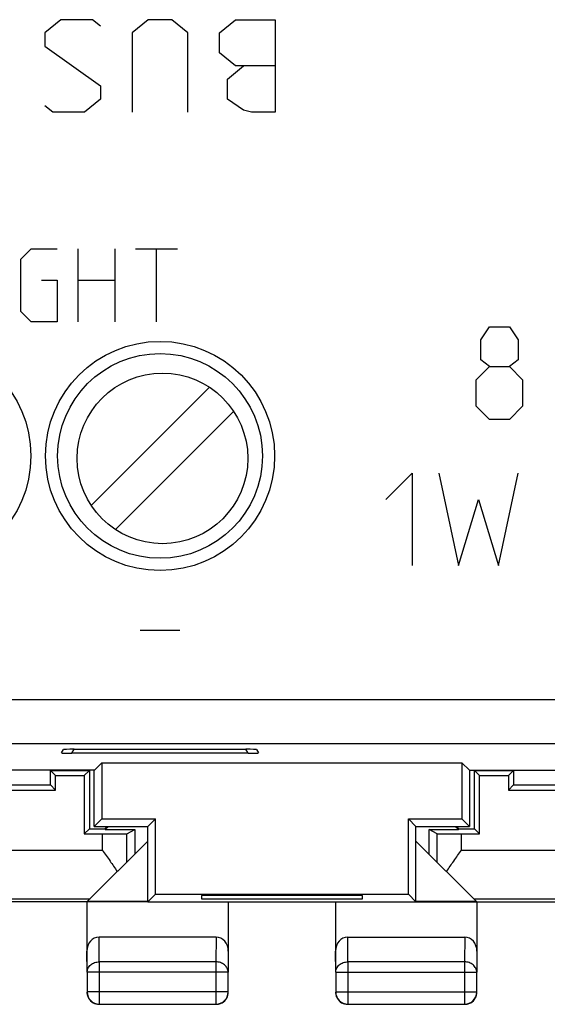
# Model space of a CAD drawing. Units: millimetres. Extents: x -22.4 to 22.4, y -24.5 to 24.5.
# Drawn here: x -5.4 to 5.4, y -24.5 to -4.3 of the extents above; entities that cross this region are included whole.
import ezdxf

# ---------------------------------------------------------------- set-up
doc = ezdxf.new("R2010")
doc.units = ezdxf.units.MM
doc.header["$LTSCALE"] = 16.335
doc.layers.get('0').update_dxf_attribs({"linetype": 'CONTINUOUS'})
for name, color, linetype in [('ASSI', 7, 'CONTINUOUS'), ('CURVE', 7, 'CONTINUOUS'), ('DRAFT', 7, 'CONTINUOUS'), ('RACCORDO', 7, 'CONTINUOUS')]:
    doc.layers.add(name, color=color, linetype=linetype)

msp = doc.modelspace()

# ---------------------------------------------------------------- linework, layer by layer
at = {"color": 7, "linetype": 'CONTINUOUS'}
for p, q in [((-1.489, -11.844), (-3.91, -14.265)), ((-3.411, -14.756), (-0.99, -12.335)), ((-2.75, -21.15), (-3.994, -22.394)), ((2.75, -21.15), (3.994, -22.394)), ((-2.75, -22.4), (-6.8, -22.4)), ((-4, -22.4), (-4, -23.844)), ((-2.75, -22.394), (-3.994, -22.394)), ((-1.1, -22.4), (-1.1, -23.844)), ((1.1, -22.4), (1.1, -23.844)), ((3.994, -22.394), (2.75, -22.394)), ((2.75, -22.4), (6.8, -22.4)), ((4, -22.4), (4, -23.844)), ((-1.349, -23.123), (-3.751, -23.123)), ((1.349, -23.123), (3.751, -23.123)), ((-3.996, -23.844), (-3.996, -24.246)), ((-1.104, -24.246), (-1.104, -23.844)), ((1.104, -23.844), (1.104, -24.246)), ((3.996, -24.246), (3.996, -23.844)), ((-3.746, -24.496), (-1.354, -24.496)), ((1.354, -24.496), (3.746, -24.496))]:
    msp.add_line(p, q, dxfattribs=at)
at = {"color": 253, "linetype": 'CONTINUOUS'}
for p, q in [((-8.25, -21.336), (-3.683, -21.336)), ((3.683, -21.336), (8.25, -21.336)), ((-8.25, -22.336), (-3.936, -22.336)), ((3.936, -22.336), (8.25, -22.336)), ((-3.746, -23.628), (-3.751, -23.123)), ((-1.349, -23.123), (-1.354, -23.628)), ((1.354, -23.628), (1.349, -23.123)), ((3.751, -23.123), (3.746, -23.628)), ((-3.996, -23.844), (-4, -23.41)), ((-1.1, -23.41), (-1.104, -23.844)), ((1.104, -23.844), (1.1, -23.41)), ((4, -23.41), (3.996, -23.844)), ((-1.354, -23.628), (-3.746, -23.628)), ((-3.746, -23.628), (-3.746, -24.496)), ((-1.354, -23.628), (-1.354, -24.496)), ((3.746, -23.628), (1.354, -23.628)), ((1.354, -23.628), (1.354, -24.496)), ((3.746, -23.628), (3.746, -24.496)), ((-1.104, -23.844), (-3.996, -23.844)), ((1.104, -23.844), (3.996, -23.844)), ((-1.104, -24.246), (-3.996, -24.246)), ((1.104, -24.246), (3.996, -24.246))]:
    msp.add_line(p, q, dxfattribs=at)
at = {"color": 7, "linetype": 'CONTINUOUS'}
msp.add_circle((-2.45, -13.3), 1.75, dxfattribs=at)
for centre, radius, start, end in [((-3.749, -24.25), 0.251, 180.012, 190.8967), ((-3.746, -24.246), 0.25, 180.0025, 269.9975), ((-3.748, -24.249), 0.252, 190.9754, 209.9334), ((-1.354, -24.246), 0.25, 270.0025, 359.9975), ((1.351, -24.25), 0.251, 180.012, 190.8967), ((1.354, -24.246), 0.25, 180.0025, 269.9975), ((1.352, -24.249), 0.252, 190.9754, 209.9334), ((3.746, -24.246), 0.25, 270.0025, 359.9975), ((-1.35, -24.249), 0.251, 270.012, 280.8967), ((-1.351, -24.248), 0.252, 280.9754, 299.9334), ((3.75, -24.249), 0.251, 270.012, 280.8967), ((3.749, -24.248), 0.252, 280.9754, 299.9334)]:
    msp.add_arc(centre, radius, start, end, dxfattribs=at)
for centre, major_axis, start_param, end_param in [((-3.75, -23.411), (-0.003, 0.289), -0.008726, 1.559161), ((-1.35, -23.411), (0.003, 0.289), -1.559161, 0.008726), ((1.35, -23.411), (-0.003, 0.289), -0.008726, 1.559161), ((3.75, -23.411), (0.003, 0.289), -1.559161, 0.008726)]:
    msp.add_ellipse(centre, major_axis=major_axis, ratio=0.866014, start_param=start_param, end_param=end_param, dxfattribs=at)
for points, knots in [([(-3.683, -21.336), (-3.631, -21.411), (-3.527, -21.557), (-3.426, -21.705), (-3.379, -21.779)], [0, 0, 0, 0, 0.50948, 1, 1, 1, 1]), ([(3.379, -21.779), (3.426, -21.705), (3.527, -21.557), (3.631, -21.411), (3.683, -21.336)], [0, 0, 0, 0, 0.49052, 1, 1, 1, 1])]:
    msp.add_open_spline(points, degree=3, knots=knots, dxfattribs=at)
at = {"color": 253, "linetype": 'CONTINUOUS'}
for points in [[(-3.996, -23.844), (-3.996, -23.816), (-3.982, -23.757), (-3.925, -23.686), (-3.842, -23.639), (-3.778, -23.628), (-3.746, -23.628)], [(-1.104, -23.844), (-1.104, -23.816), (-1.118, -23.757), (-1.175, -23.686), (-1.258, -23.639), (-1.322, -23.628), (-1.354, -23.628)], [(1.104, -23.844), (1.104, -23.816), (1.118, -23.757), (1.175, -23.686), (1.258, -23.639), (1.322, -23.628), (1.354, -23.628)], [(3.996, -23.844), (3.996, -23.816), (3.982, -23.757), (3.925, -23.686), (3.842, -23.639), (3.778, -23.628), (3.746, -23.628)]]:
    msp.add_open_spline(points, degree=3, knots=[0, 0, 0, 0, 0.233162, 0.476671, 0.733812, 1, 1, 1, 1], dxfattribs=at)
at = {"color": 7, "linetype": 'CONTINUOUS'}
for points in [[(-3.967, -24.375), (-3.945, -24.412), (-3.912, -24.445), (-3.875, -24.467)], [(-1.225, -24.467), (-1.188, -24.445), (-1.155, -24.412), (-1.133, -24.375)], [(-1.133, -24.375), (-1.112, -24.338), (-1.1, -24.293), (-1.1, -24.25)], [(1.133, -24.375), (1.155, -24.412), (1.188, -24.445), (1.225, -24.467)], [(3.875, -24.467), (3.912, -24.445), (3.945, -24.412), (3.967, -24.375)], [(3.967, -24.375), (3.988, -24.338), (4, -24.293), (4, -24.25)], [(-3.875, -24.467), (-3.838, -24.488), (-3.793, -24.5), (-3.75, -24.5)], [(1.225, -24.467), (1.262, -24.488), (1.307, -24.5), (1.35, -24.5)]]:
    msp.add_open_spline(points, degree=3, dxfattribs=at)
at = {"layer": 'ASSI', "color": 253, "linetype": 'CONTINUOUS'}
for p, q in [((-20.848, -18.248), (20.848, -18.248)), ((-20.848, -19.148), (20.848, -19.148)), ((-4.307, -19.347), (-4.262, -19.268)), ((-0.693, -19.347), (-0.738, -19.268))]:
    msp.add_line(p, q, dxfattribs=at)
at = {"layer": 'ASSI', "color": 7, "linetype": 'CONTINUOUS'}
for p, q in [((-4.522, -19.343), (-4.48, -19.272)), ((-0.693, -19.347), (-4.307, -19.347)), ((-4.262, -19.268), (-0.738, -19.268)), ((-0.52, -19.272), (-0.478, -19.343)), ((-3.845, -19.695), (-3.693, -19.543)), ((-3.693, -19.543), (3.693, -19.543)), ((-3.693, -19.543), (-3.693, -20.693)), ((3.845, -19.695), (3.693, -19.543)), ((3.693, -19.543), (3.693, -20.693)), ((-3.845, -19.695), (-8.005, -19.695)), ((-3.85, -20.85), (-3.85, -19.695)), ((3.845, -19.695), (8.005, -19.695)), ((3.85, -19.695), (3.85, -20.85)), ((-3.85, -20.85), (-3.693, -20.693)), ((-3.693, -20.693), (-2.593, -20.693)), ((-2.75, -20.85), (-2.593, -20.693)), ((-2.593, -22.243), (-2.593, -20.693)), ((2.593, -20.693), (3.693, -20.693)), ((2.75, -20.85), (2.593, -20.693)), ((2.593, -22.243), (2.593, -20.693)), ((3.85, -20.85), (3.693, -20.693)), ((-3.85, -20.85), (-2.75, -20.85)), ((-2.75, -22.4), (-2.75, -20.85)), ((2.75, -20.85), (3.85, -20.85)), ((2.75, -22.4), (2.75, -20.85)), ((-2.75, -22.4), (-2.593, -22.243)), ((-2.75, -22.4), (2.75, -22.4)), ((-2.593, -22.243), (2.593, -22.243)), ((1.65, -22.266), (-1.65, -22.266)), ((-1.65, -22.266), (-1.65, -22.339)), ((-1.65, -22.339), (1.65, -22.339)), ((1.65, -22.339), (1.65, -22.266)), ((2.75, -22.4), (2.593, -22.243))]:
    msp.add_line(p, q, dxfattribs=at)
at = {"layer": 'ASSI', "color": 253, "linetype": 'CONTINUOUS'}
for centre in [(-7.5, -13.25), (-2.5, -13.25)]:
    msp.add_circle(centre, 2.35, dxfattribs=at)
at = {"layer": 'ASSI', "color": 7, "linetype": 'CONTINUOUS'}
msp.add_circle((-2.5, -13.25), 2.1, dxfattribs=at)
for centre, major_axis, ratio, start_param, end_param in [((-4.232, -19.342), (0.289, 0.001), 0.015278, 3.132689, 4.450805), ((-4.192, -19.273), (0.288, -0.001), 0.01514, 1.814811, 3.132928), ((-0.808, -19.273), (0.288, 0.001), 0.01514, 0.008665, 1.326781), ((-0.768, -19.342), (0.289, -0.001), 0.015278, -1.309212, 0.008904)]:
    msp.add_ellipse(centre, major_axis=major_axis, ratio=ratio, start_param=start_param, end_param=end_param, dxfattribs=at)
at = {"layer": 'CURVE', "color": 253, "linetype": 'CONTINUOUS'}
for p, q in [((-4.536, -4.3), (-4.861, -4.571)), ((-3.884, -4.3), (-4.536, -4.3)), ((-3.721, -4.436), (-3.884, -4.3)), ((-2.744, -4.3), (-3.07, -4.571)), ((-2.256, -4.3), (-2.744, -4.3)), ((-1.93, -4.571), (-2.256, -4.3)), ((-1.279, -4.571), (-0.953, -4.3)), ((-0.953, -4.3), (-0.139, -4.3)), ((-0.139, -4.3), (-0.139, -6.2)), ((-4.861, -4.571), (-4.861, -4.843)), ((-3.07, -4.571), (-3.07, -6.2)), ((-1.93, -6.2), (-1.93, -4.571)), ((-1.279, -4.979), (-1.279, -4.571)), ((-4.861, -4.843), (-3.721, -5.657)), ((-0.953, -5.25), (-1.279, -4.979)), ((-1.116, -5.521), (-0.79, -5.25)), ((-0.139, -5.25), (-0.953, -5.25)), ((-1.116, -5.929), (-1.116, -5.521)), ((-3.721, -5.657), (-3.721, -5.929)), ((-3.721, -5.929), (-4.047, -6.2)), ((-0.79, -6.155), (-1.116, -5.929)), ((-4.699, -6.2), (-4.861, -6.064)), ((-4.047, -6.2), (-4.699, -6.2)), ((-0.627, -6.2), (-0.79, -6.155)), ((-0.139, -6.2), (-0.627, -6.2)), ((-5.357, -9.214), (-5.143, -9)), ((-5.143, -9), (-4.607, -9)), ((-4.179, -10.5), (-4.179, -9)), ((-3.429, -9), (-3.429, -10.5)), ((-3, -9), (-2.143, -9)), ((-2.571, -10.5), (-2.571, -9)), ((-5.357, -10.286), (-5.357, -9.214)), ((-4.929, -9.643), (-4.607, -9.643)), ((-4.607, -9.643), (-4.607, -10.5)), ((-4.179, -9.643), (-3.429, -9.643)), ((-5.143, -10.5), (-5.357, -10.286)), ((-4.607, -10.5), (-5.143, -10.5)), ((4.077, -10.871), (4.258, -10.6)), ((4.258, -10.6), (4.665, -10.6)), ((4.665, -10.6), (4.846, -10.871)), ((4.077, -11.279), (4.077, -10.871)), ((4.846, -10.871), (4.846, -11.279)), ((4.258, -11.414), (4.077, -11.279)), ((4.846, -11.279), (4.665, -11.414)), ((3.987, -11.686), (4.258, -11.414)), ((4.258, -11.414), (4.665, -11.414)), ((4.665, -11.414), (4.937, -11.686)), ((3.987, -12.229), (3.987, -11.686)), ((4.937, -11.686), (4.937, -12.229)), ((4.258, -12.5), (3.987, -12.229)), ((4.937, -12.229), (4.665, -12.5)), ((4.665, -12.5), (4.258, -12.5)), ((2.132, -14.143), (2.675, -13.6)), ((2.675, -13.6), (2.675, -15.5)), ((3.218, -13.6), (3.625, -15.5)), ((4.439, -15.5), (4.846, -13.6)), ((3.625, -15.5), (4.032, -14.143)), ((4.032, -14.143), (4.439, -15.5)), ((-2.907, -16.821), (-2.093, -16.821))]:
    msp.add_line(p, q, dxfattribs=at)
at = {"layer": 'DRAFT', "color": 7, "linetype": 'CONTINUOUS'}
for p, q in [((-3.845, -19.695), (-3.693, -19.543)), ((-3.693, -19.543), (3.693, -19.543)), ((-3.693, -19.543), (-3.693, -20.693)), ((3.845, -19.695), (3.693, -19.543)), ((3.693, -19.543), (3.693, -20.693)), ((-3.845, -19.695), (-8.005, -19.695)), ((-4.75, -19.7), (-3.95, -19.7)), ((-4.645, -19.805), (-4.75, -19.7)), ((-4.75, -20), (-4.75, -19.7)), ((-4.055, -19.805), (-3.95, -19.7)), ((-3.95, -19.7), (-3.95, -20.9)), ((-3.85, -20.85), (-3.85, -19.695)), ((3.845, -19.695), (8.005, -19.695)), ((3.85, -19.695), (3.85, -20.85)), ((3.95, -19.7), (4.75, -19.7)), ((4.055, -19.805), (3.95, -19.7)), ((3.95, -20.9), (3.95, -19.7)), ((4.645, -19.805), (4.75, -19.7)), ((4.75, -19.7), (4.75, -20)), ((-4.645, -19.805), (-4.055, -19.805)), ((-4.645, -20.105), (-4.645, -19.805)), ((-4.055, -19.805), (-4.055, -21.005)), ((4.055, -19.805), (4.645, -19.805)), ((4.055, -21.005), (4.055, -19.805)), ((4.645, -19.805), (4.645, -20.105)), ((-17.855, -20.105), (-4.645, -20.105)), ((-10.37, -20), (-4.75, -20)), ((-4.645, -20.105), (-4.75, -20)), ((4.645, -20.105), (4.75, -20)), ((4.645, -20.105), (17.855, -20.105)), ((4.75, -20), (10.37, -20)), ((-3.85, -20.85), (-3.693, -20.693)), ((-3.693, -20.693), (-2.593, -20.693)), ((-2.75, -20.85), (-2.593, -20.693)), ((-2.593, -22.243), (-2.593, -20.693)), ((2.593, -20.693), (3.693, -20.693)), ((2.75, -20.85), (2.593, -20.693)), ((2.593, -22.243), (2.593, -20.693)), ((3.85, -20.85), (3.693, -20.693)), ((-4.055, -21.005), (-3.95, -20.9)), ((-4.055, -21.005), (-3.683, -21.005)), ((-3.95, -20.9), (-3.631, -20.9)), ((-3.85, -20.85), (-2.75, -20.85)), ((-3.631, -20.9), (-3.581, -20.85)), ((-3.624, -20.917), (-3.631, -20.9)), ((-3.624, -20.917), (-3.557, -20.85)), ((-3.624, -20.917), (-3.017, -20.917)), ((-3.183, -21), (-3.017, -20.917)), ((-3.017, -20.917), (-3.017, -21.417)), ((-2.75, -22.4), (-2.75, -20.85)), ((2.75, -20.85), (3.85, -20.85)), ((2.75, -22.4), (2.75, -20.85)), ((3.017, -20.917), (3.624, -20.917)), ((3.183, -21), (3.017, -20.917)), ((3.017, -21.417), (3.017, -20.917)), ((3.557, -20.85), (3.624, -20.917)), ((3.581, -20.85), (3.631, -20.9)), ((3.624, -20.917), (3.631, -20.9)), ((3.631, -20.9), (3.95, -20.9)), ((3.683, -21.005), (4.055, -21.005)), ((4.055, -21.005), (3.95, -20.9)), ((-2.75, -22.4), (-2.593, -22.243)), ((-2.75, -22.4), (2.75, -22.4)), ((-2.593, -22.243), (2.593, -22.243)), ((1.65, -22.266), (-1.65, -22.266)), ((-1.65, -22.266), (-1.65, -22.339)), ((-1.65, -22.339), (1.65, -22.339)), ((1.65, -22.339), (1.65, -22.266)), ((2.75, -22.4), (2.593, -22.243))]:
    msp.add_line(p, q, dxfattribs=at)
at = {"layer": 'DRAFT', "color": 253, "linetype": 'CONTINUOUS'}
for p, q in [((-3.683, -21.336), (-3.683, -21.005)), ((-3.183, -21.583), (-3.183, -21)), ((3.183, -21.583), (3.183, -21)), ((3.683, -21.336), (3.683, -21.005))]:
    msp.add_line(p, q, dxfattribs=at)
at = {"layer": 'DRAFT', "color": 7, "linetype": 'CONTINUOUS'}
for centre, start_param, end_param in [((-3.683, -21), -1.570796, -0.017453), ((3.683, -21), -3.124139, -1.570796)]:
    msp.add_ellipse(centre, major_axis=(0.5, 0), ratio=0.008727, start_param=start_param, end_param=end_param, dxfattribs=at)
at = {"layer": 'RACCORDO', "color": 253, "linetype": 'CONTINUOUS'}
for p, q in [((-20.848, -18.248), (20.848, -18.248)), ((-20.848, -19.148), (20.848, -19.148)), ((-4.307, -19.347), (-4.262, -19.268)), ((-0.693, -19.347), (-0.738, -19.268))]:
    msp.add_line(p, q, dxfattribs=at)
at = {"layer": 'RACCORDO', "color": 7, "linetype": 'CONTINUOUS'}
for p, q in [((-4.522, -19.343), (-4.48, -19.272)), ((-0.693, -19.347), (-4.307, -19.347)), ((-4.262, -19.268), (-0.738, -19.268)), ((-0.52, -19.272), (-0.478, -19.343))]:
    msp.add_line(p, q, dxfattribs=at)
at = {"layer": 'RACCORDO', "color": 253, "linetype": 'CONTINUOUS'}
for centre in [(-7.5, -13.25), (-2.5, -13.25)]:
    msp.add_circle(centre, 2.35, dxfattribs=at)
at = {"layer": 'RACCORDO', "color": 7, "linetype": 'CONTINUOUS'}
msp.add_circle((-2.5, -13.25), 2.1, dxfattribs=at)
for centre, major_axis, ratio, start_param, end_param in [((-4.232, -19.342), (0.289, 0.001), 0.015278, 3.132689, 4.450805), ((-4.192, -19.273), (0.288, -0.001), 0.01514, 1.814811, 3.132928), ((-0.808, -19.273), (0.288, 0.001), 0.01514, 0.008665, 1.326781), ((-0.768, -19.342), (0.289, -0.001), 0.015278, -1.309212, 0.008904)]:
    msp.add_ellipse(centre, major_axis=major_axis, ratio=ratio, start_param=start_param, end_param=end_param, dxfattribs=at)

doc.saveas('drawing.dxf')
